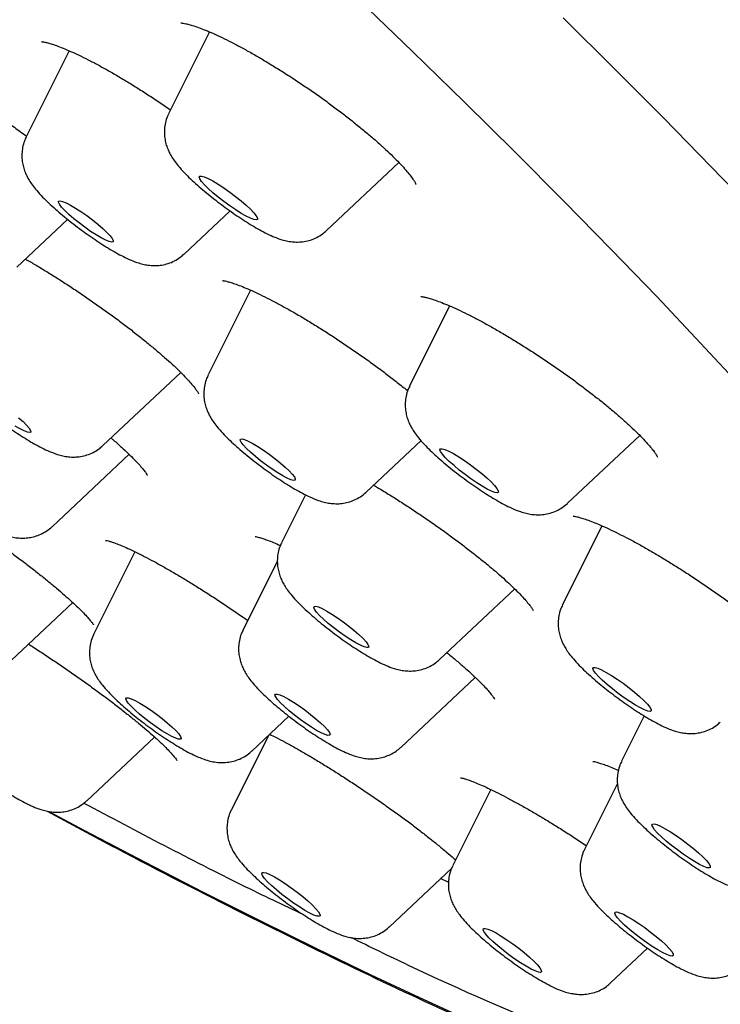
# Model space of a CAD drawing. Units: millimetres. Extents: x 8 to 1710, y 12 to 2540.
# Drawn here: x 1525 to 1534, y 876 to 889 of the extents above; entities that cross this region are included whole.
import ezdxf

# ---------------------------------------------------------------- set-up
doc = ezdxf.new("R2010")
doc.units = ezdxf.units.MM

msp = doc.modelspace()

# ---------------------------------------------------------------- linework, layer by layer
at = {"color": 7, "linetype": 'Continuous', "lineweight": 30}
for p, q in [((1527.198, 888.488), (1526.693, 887.475)), ((1525.456, 888.253), (1524.922, 887.183)), ((1528.654, 886.016), (1529.554, 886.863)), ((1526.884, 885.724), (1527.455, 886.261)), ((1524.803, 885.56), (1525.436, 886.156)), ((1527.709, 885.275), (1527.183, 884.221)), ((1530.184, 885.08), (1529.686, 884.083)), ((1525.875, 883.343), (1526.841, 884.251)), ((1529.686, 884.082), (1529.686, 884.083)), ((1529.145, 882.762), (1529.828, 883.404)), ((1531.648, 882.625), (1532.546, 883.469)), ((1525.875, 883.343), (1525.87, 883.339)), ((1525.242, 882.334), (1526.199, 883.234)), ((1528.391, 882.731), (1528.097, 882.14)), ((1529.145, 882.762), (1529.143, 882.76)), ((1525.242, 882.334), (1525.234, 882.329)), ((1532.077, 882.344), (1531.587, 881.362)), ((1526.272, 882.023), (1525.762, 881.001)), ((1528.043, 881.907), (1527.615, 881.048)), ((1530.059, 880.681), (1530.993, 881.56)), ((1524.597, 880.543), (1525.499, 881.391)), ((1531.584, 881.356), (1531.587, 881.362)), ((1530.059, 880.681), (1530.054, 880.677)), ((1529.577, 879.589), (1530.502, 880.46)), ((1527.724, 879.543), (1528.186, 879.977)), ((1532.602, 879.98), (1532.321, 879.417)), ((1525.673, 878.925), (1526.516, 879.718)), ((1527.932, 879.737), (1527.471, 878.814)), ((1529.577, 879.589), (1529.57, 879.584)), ((1527.724, 879.543), (1527.721, 879.54)), ((1532.269, 879.14), (1531.86, 878.321)), ((1530.696, 879.066), (1530.223, 878.118)), ((1529.433, 877.355), (1530.21, 878.087)), ((1530.174, 877.908), (1530.072, 877.957)), ((1532.184, 876.659), (1532.644, 877.091))]:
    msp.add_line(p, q, dxfattribs=at)
at = {"color": 7, "linetype": 'Continuous', "lineweight": 30, "flags": 128}
for points in [[(1529.061, 888.881), (1529.724, 888.242), (1530.369, 887.613), (1530.996, 886.993), (1531.603, 886.383), (1532.19, 885.783), (1532.757, 885.195), (1533.303, 884.618), (1533.829, 884.052)], [(1531.594, 888.661), (1532.228, 888.034), (1532.842, 887.417), (1533.436, 886.811), (1534.009, 886.215)], [(1527.135, 886.587), (1527.099, 886.627), (1527.077, 886.66), (1527.07, 886.683), (1527.077, 886.695), (1527.098, 886.695), (1527.134, 886.685), (1527.182, 886.664), (1527.24, 886.633), (1527.306, 886.594), (1527.377, 886.547), (1527.45, 886.495), (1527.523, 886.441), (1527.592, 886.385), (1527.654, 886.331), (1527.708, 886.281), (1527.75, 886.237), (1527.779, 886.2), (1527.794, 886.172), (1527.795, 886.155), (1527.78, 886.148), (1527.751, 886.153), (1527.71, 886.169), (1527.656, 886.195), (1527.594, 886.23), (1527.525, 886.274), (1527.453, 886.323), (1527.379, 886.377), (1527.308, 886.432), (1527.242, 886.487), (1527.183, 886.539), (1527.135, 886.587)], [(1525.36, 886.308), (1525.333, 886.343), (1525.321, 886.369), (1525.323, 886.384), (1525.34, 886.388), (1525.372, 886.38), (1525.416, 886.362), (1525.47, 886.334), (1525.533, 886.296), (1525.602, 886.252), (1525.673, 886.202), (1525.744, 886.149), (1525.812, 886.095), (1525.872, 886.042), (1525.924, 885.994), (1525.964, 885.951), (1525.991, 885.916), (1526.004, 885.891), (1526.001, 885.876), (1525.984, 885.872), (1525.953, 885.879), (1525.909, 885.897), (1525.854, 885.926), (1525.791, 885.963), (1525.722, 886.007), (1525.651, 886.057), (1525.58, 886.111), (1525.513, 886.164), (1525.452, 886.217), (1525.4, 886.266), (1525.36, 886.308)], [(1524.826, 883.689), (1524.882, 883.64), (1524.926, 883.595), (1524.958, 883.558), (1524.975, 883.529), (1524.978, 883.511), (1524.965, 883.504), (1524.938, 883.508), (1524.897, 883.524), (1524.845, 883.55), (1524.785, 883.585)], [(1527.593, 883.384), (1527.582, 883.408), (1527.586, 883.423), (1527.604, 883.426), (1527.636, 883.417), (1527.681, 883.398), (1527.737, 883.369), (1527.801, 883.331), (1527.87, 883.286), (1527.941, 883.235), (1528.012, 883.182), (1528.079, 883.128), (1528.139, 883.076), (1528.189, 883.028), (1528.228, 882.986), (1528.254, 882.952), (1528.265, 882.927), (1528.262, 882.913), (1528.243, 882.91), (1528.211, 882.918), (1528.166, 882.937), (1528.11, 882.967), (1528.047, 883.005), (1527.978, 883.05), (1527.906, 883.1), (1527.835, 883.153), (1527.769, 883.207), (1527.709, 883.259), (1527.658, 883.308), (1527.619, 883.35), (1527.593, 883.384)], [(1530.094, 883.234), (1530.071, 883.267), (1530.063, 883.29), (1530.07, 883.303), (1530.091, 883.304), (1530.126, 883.294), (1530.174, 883.273), (1530.231, 883.242), (1530.297, 883.203), (1530.368, 883.157), (1530.442, 883.105), (1530.514, 883.05), (1530.584, 882.995), (1530.646, 882.941), (1530.7, 882.891), (1530.743, 882.846), (1530.772, 882.809), (1530.788, 882.781), (1530.789, 882.763), (1530.775, 882.756), (1530.746, 882.761), (1530.705, 882.776), (1530.652, 882.802), (1530.59, 882.837), (1530.521, 882.88), (1530.449, 882.93), (1530.375, 882.983), (1530.304, 883.038), (1530.238, 883.093), (1530.179, 883.146), (1530.13, 883.193), (1530.094, 883.234)], [(1528.495, 881.329), (1528.5, 881.343), (1528.52, 881.345), (1528.553, 881.335), (1528.599, 881.315), (1528.656, 881.285), (1528.72, 881.247), (1528.789, 881.201), (1528.861, 881.15), (1528.931, 881.097), (1528.998, 881.043), (1529.057, 880.991), (1529.107, 880.943), (1529.145, 880.902), (1529.169, 880.869), (1529.179, 880.845), (1529.174, 880.832), (1529.154, 880.83), (1529.121, 880.839), (1529.075, 880.859), (1529.018, 880.889), (1528.954, 880.928), (1528.885, 880.973), (1528.813, 881.024), (1528.743, 881.077), (1528.676, 881.131), (1528.617, 881.183), (1528.567, 881.231), (1528.529, 881.272), (1528.505, 881.306), (1528.495, 881.329)], [(1531.972, 880.545), (1531.964, 880.569), (1531.97, 880.581), (1531.991, 880.583), (1532.026, 880.573), (1532.072, 880.553), (1532.13, 880.522), (1532.195, 880.483), (1532.266, 880.437), (1532.34, 880.386), (1532.413, 880.331), (1532.482, 880.276), (1532.545, 880.222), (1532.599, 880.171), (1532.642, 880.126), (1532.672, 880.089), (1532.688, 880.061), (1532.689, 880.043), (1532.676, 880.035), (1532.648, 880.039), (1532.607, 880.055), (1532.554, 880.08), (1532.492, 880.115), (1532.424, 880.158), (1532.351, 880.207), (1532.278, 880.26), (1532.206, 880.316), (1532.14, 880.371), (1532.081, 880.423), (1532.032, 880.471), (1531.996, 880.512), (1531.972, 880.545)], [(1526.19, 880.205), (1526.226, 880.194), (1526.274, 880.172), (1526.332, 880.14), (1526.397, 880.1), (1526.467, 880.054), (1526.539, 880.002), (1526.609, 879.949), (1526.674, 879.895), (1526.732, 879.844), (1526.78, 879.797), (1526.816, 879.757), (1526.838, 879.725), (1526.845, 879.703), (1526.837, 879.692), (1526.815, 879.692), (1526.779, 879.703), (1526.732, 879.725), (1526.674, 879.756), (1526.608, 879.796), (1526.538, 879.843), (1526.467, 879.894), (1526.397, 879.948), (1526.331, 880.002), (1526.274, 880.053), (1526.226, 880.1), (1526.19, 880.14), (1526.168, 880.172), (1526.161, 880.194), (1526.168, 880.205), (1526.19, 880.205)], [(1528.019, 880.251), (1528.04, 880.252), (1528.075, 880.242), (1528.122, 880.221), (1528.179, 880.19), (1528.244, 880.151), (1528.314, 880.105), (1528.385, 880.054), (1528.455, 880), (1528.521, 879.946), (1528.58, 879.895), (1528.628, 879.848), (1528.665, 879.807), (1528.689, 879.774), (1528.697, 879.751), (1528.691, 879.739), (1528.67, 879.738), (1528.635, 879.748), (1528.588, 879.769), (1528.531, 879.8), (1528.466, 879.84), (1528.397, 879.886), (1528.325, 879.937), (1528.255, 879.99), (1528.189, 880.044), (1528.13, 880.096), (1528.082, 880.143), (1528.045, 880.184), (1528.022, 880.216), (1528.013, 880.239), (1528.019, 880.251)], [(1533.943, 874.781), (1533.422, 874.965), (1532.88, 875.167), (1532.317, 875.388), (1531.734, 875.626), (1531.132, 875.883), (1530.51, 876.157), (1529.869, 876.448), (1529.209, 876.757), (1528.532, 877.083), (1527.837, 877.426), (1527.124, 877.785), (1526.395, 878.161), (1525.65, 878.552), (1525.208, 878.788)], [(1532.698, 878.622), (1532.704, 878.635), (1532.724, 878.637), (1532.758, 878.628), (1532.805, 878.608), (1532.862, 878.578), (1532.927, 878.539), (1532.998, 878.493), (1533.071, 878.442), (1533.144, 878.387), (1533.214, 878.332), (1533.277, 878.277), (1533.331, 878.227), (1533.375, 878.182), (1533.405, 878.144), (1533.422, 878.116), (1533.423, 878.097), (1533.41, 878.09), (1533.383, 878.093), (1533.342, 878.108), (1533.29, 878.133), (1533.228, 878.168), (1533.16, 878.211), (1533.088, 878.26), (1533.014, 878.313), (1532.943, 878.368), (1532.876, 878.423), (1532.817, 878.476), (1532.768, 878.524), (1532.73, 878.565), (1532.707, 878.599), (1532.698, 878.622)], [(1527.905, 878.027), (1527.95, 878.008), (1528.006, 877.979), (1528.071, 877.941), (1528.141, 877.895), (1528.215, 877.844), (1528.288, 877.79), (1528.358, 877.734), (1528.422, 877.68), (1528.477, 877.629), (1528.521, 877.583), (1528.553, 877.545), (1528.571, 877.516), (1528.574, 877.496), (1528.562, 877.488), (1528.536, 877.49), (1528.497, 877.504), (1528.446, 877.528), (1528.385, 877.562), (1528.317, 877.604), (1528.245, 877.652), (1528.171, 877.705), (1528.099, 877.76), (1528.032, 877.816), (1527.972, 877.869), (1527.922, 877.917), (1527.884, 877.959), (1527.859, 877.994), (1527.848, 878.018), (1527.853, 878.032), (1527.872, 878.035), (1527.905, 878.027)], [(1532.242, 877.539), (1532.262, 877.542), (1532.296, 877.533), (1532.343, 877.513), (1532.399, 877.483), (1532.464, 877.445), (1532.535, 877.399), (1532.608, 877.348), (1532.681, 877.293), (1532.751, 877.238), (1532.815, 877.183), (1532.869, 877.133), (1532.913, 877.088), (1532.944, 877.05), (1532.961, 877.021), (1532.963, 877.002), (1532.95, 876.994), (1532.923, 876.997), (1532.883, 877.012), (1532.831, 877.037), (1532.77, 877.071), (1532.702, 877.114), (1532.629, 877.162), (1532.556, 877.215), (1532.484, 877.271), (1532.417, 877.326), (1532.358, 877.379), (1532.308, 877.427), (1532.271, 877.469), (1532.247, 877.502), (1532.237, 877.526), (1532.242, 877.539)], [(1530.624, 877.338), (1530.657, 877.33), (1530.703, 877.31), (1530.76, 877.281), (1530.825, 877.243), (1530.895, 877.197), (1530.968, 877.146), (1531.042, 877.092), (1531.111, 877.036), (1531.175, 876.982), (1531.23, 876.931), (1531.274, 876.885), (1531.306, 876.847), (1531.323, 876.818), (1531.326, 876.799), (1531.313, 876.791), (1531.287, 876.794), (1531.247, 876.808), (1531.195, 876.832), (1531.134, 876.867), (1531.066, 876.909), (1530.994, 876.957), (1530.921, 877.01), (1530.849, 877.066), (1530.782, 877.121), (1530.722, 877.174), (1530.672, 877.222), (1530.634, 877.264), (1530.61, 877.298), (1530.6, 877.322), (1530.605, 877.336), (1530.624, 877.338)]]:
    msp.add_lwpolyline(points, dxfattribs=at)
at = {"color": 7, "linetype": 'Continuous', "lineweight": 30}
for points, knots in [([(1526.844, 888.599), (1526.844, 888.599), (1526.841, 888.598), (1526.85, 888.599), (1526.87, 888.596), (1526.906, 888.59), (1526.957, 888.577), (1527.023, 888.556), (1527.103, 888.528), (1527.196, 888.49), (1527.299, 888.444), (1527.412, 888.39), (1527.533, 888.328), (1527.661, 888.258), (1527.796, 888.182), (1527.937, 888.098), (1528.081, 888.009), (1528.227, 887.916), (1528.373, 887.819), (1528.517, 887.72), (1528.657, 887.62), (1528.793, 887.519), (1528.925, 887.417), (1529.052, 887.316), (1529.173, 887.216), (1529.285, 887.119), (1529.388, 887.026), (1529.48, 886.939), (1529.559, 886.858), (1529.626, 886.785), (1529.68, 886.721), (1529.72, 886.669), (1529.746, 886.629), (1529.761, 886.603), (1529.767, 886.59), (1529.767, 886.59), (1529.767, 886.591)], [0, 0, 0, 0, 0.000759, 0.021112, 0.043608, 0.068478, 0.095632, 0.124735, 0.155311, 0.186856, 0.218919, 0.251156, 0.283315, 0.316286, 0.349843, 0.383817, 0.418033, 0.452313, 0.486468, 0.520388, 0.553916, 0.587293, 0.62095, 0.65479, 0.688708, 0.722532, 0.756107, 0.78927, 0.821848, 0.853569, 0.884799, 0.915353, 0.941782, 0.966345, 0.988848, 1, 1, 1, 1]), ([(1525.112, 888.366), (1525.111, 888.366), (1525.11, 888.366), (1525.122, 888.365), (1525.147, 888.361), (1525.189, 888.351), (1525.245, 888.335), (1525.316, 888.31), (1525.4, 888.277), (1525.497, 888.235), (1525.605, 888.185), (1525.722, 888.126), (1525.846, 888.06), (1525.976, 887.987), (1526.112, 887.908), (1526.253, 887.822), (1526.398, 887.73), (1526.544, 887.634), (1526.65, 887.563), (1526.706, 887.524), (1526.714, 887.519)], [0, 0, 0, 0, 0.015426, 0.056309, 0.101801, 0.152046, 0.206754, 0.265241, 0.326647, 0.390103, 0.454833, 0.520198, 0.58566, 0.650805, 0.716784, 0.784, 0.852073, 0.920586, 0.989036, 1, 1, 1, 1]), ([(1523.06, 888.245), (1523.061, 888.245), (1523.062, 888.245), (1523.082, 888.242), (1523.114, 888.235), (1523.162, 888.221), (1523.225, 888.2), (1523.302, 888.17), (1523.392, 888.131), (1523.494, 888.084), (1523.607, 888.027), (1523.729, 887.963), (1523.857, 887.892), (1523.991, 887.814), (1524.128, 887.731), (1524.268, 887.643), (1524.411, 887.551), (1524.557, 887.453), (1524.703, 887.352), (1524.828, 887.263), (1524.903, 887.207), (1524.931, 887.186)], [0, 0, 0, 0, 0.030463, 0.069431, 0.112153, 0.158299, 0.207382, 0.259724, 0.314586, 0.371303, 0.429272, 0.487971, 0.546961, 0.605798, 0.66422, 0.722476, 0.781822, 0.841974, 0.902606, 0.96333, 1, 1, 1, 1]), ([(1526.694, 887.474), (1526.688, 887.462), (1526.668, 887.426), (1526.649, 887.36), (1526.637, 887.28), (1526.638, 887.203), (1526.648, 887.131), (1526.667, 887.063), (1526.692, 887.001), (1526.723, 886.942), (1526.762, 886.883), (1526.816, 886.813), (1526.883, 886.739), (1526.963, 886.659), (1527.046, 886.583), (1527.136, 886.506), (1527.228, 886.431), (1527.323, 886.357), (1527.419, 886.286), (1527.516, 886.217), (1527.613, 886.153), (1527.708, 886.092), (1527.802, 886.037), (1527.895, 885.986), (1527.989, 885.942), (1528.074, 885.91), (1528.153, 885.888), (1528.223, 885.876), (1528.298, 885.872), (1528.376, 885.879), (1528.456, 885.897), (1528.533, 885.929), (1528.601, 885.969), (1528.637, 886.002), (1528.653, 886.017)], [0, 0, 0, 0, 0.012351, 0.038596, 0.063777, 0.088112, 0.111808, 0.135135, 0.158628, 0.183238, 0.210892, 0.245383, 0.293953, 0.332783, 0.373359, 0.411551, 0.448612, 0.485128, 0.521429, 0.55775, 0.594256, 0.631226, 0.669079, 0.708588, 0.751537, 0.795679, 0.823593, 0.849812, 0.875478, 0.90123, 0.92728, 0.953633, 0.9802, 1, 1, 1, 1]), ([(1524.923, 887.18), (1524.914, 887.164), (1524.893, 887.122), (1524.875, 887.051), (1524.866, 886.972), (1524.868, 886.895), (1524.88, 886.824), (1524.9, 886.757), (1524.927, 886.696), (1524.96, 886.638), (1525.001, 886.577), (1525.055, 886.51), (1525.121, 886.437), (1525.199, 886.361), (1525.282, 886.285), (1525.372, 886.208), (1525.464, 886.133), (1525.559, 886.059), (1525.656, 885.988), (1525.753, 885.92), (1525.849, 885.855), (1525.944, 885.795), (1526.038, 885.74), (1526.132, 885.69), (1526.224, 885.647), (1526.307, 885.616), (1526.384, 885.595), (1526.454, 885.583), (1526.529, 885.58), (1526.607, 885.586), (1526.687, 885.605), (1526.764, 885.637), (1526.831, 885.677), (1526.866, 885.71), (1526.881, 885.724)], [0, 0, 0, 0, 0.0173404, 0.0433697, 0.0683815, 0.0925887, 0.1161982, 0.1395229, 0.1631553, 0.1881997, 0.2168542, 0.2535203, 0.2970721, 0.335695, 0.3760398, 0.4141455, 0.4511783, 0.4876953, 0.5240154, 0.5603668, 0.5969218, 0.6339653, 0.6719316, 0.7116363, 0.7549966, 0.7969841, 0.8243586, 0.8505896, 0.8762703, 0.9020443, 0.9281205, 0.9544978, 0.9810876, 1, 1, 1, 1]), ([(1524.911, 885.662), (1524.953, 885.639), (1525.039, 885.589), (1525.175, 885.507), (1525.317, 885.418), (1525.461, 885.326), (1525.604, 885.23), (1525.747, 885.132), (1525.888, 885.032), (1526.029, 884.93), (1526.166, 884.827), (1526.298, 884.725), (1526.422, 884.625), (1526.538, 884.529), (1526.643, 884.438), (1526.738, 884.352), (1526.822, 884.272), (1526.895, 884.198), (1526.957, 884.131), (1527.003, 884.077), (1527.035, 884.035), (1527.054, 884.006), (1527.063, 883.989), (1527.064, 883.988), (1527.064, 883.988)], [0, 0, 0, 0, 0.0453487, 0.0947605, 0.1440919, 0.1931186, 0.2416925, 0.2899668, 0.3389695, 0.3885732, 0.4385203, 0.4884745, 0.5380472, 0.5869372, 0.6348883, 0.6821453, 0.7296177, 0.7769879, 0.8238117, 0.8695181, 0.9085889, 0.9445563, 0.9769755, 1, 1, 1, 1]), ([(1527.362, 885.394), (1527.362, 885.394), (1527.362, 885.394), (1527.378, 885.392), (1527.408, 885.387), (1527.453, 885.375), (1527.513, 885.355), (1527.587, 885.328), (1527.674, 885.292), (1527.774, 885.247), (1527.885, 885.193), (1528.006, 885.131), (1528.134, 885.062), (1528.268, 884.987), (1528.405, 884.906), (1528.545, 884.82), (1528.688, 884.729), (1528.833, 884.634), (1528.979, 884.535), (1529.124, 884.433), (1529.267, 884.331), (1529.404, 884.228), (1529.533, 884.128), (1529.619, 884.06), (1529.66, 884.026), (1529.663, 884.024)], [0, 0, 0, 0, 0.019333, 0.051453, 0.086783, 0.12514, 0.165939, 0.208969, 0.254296, 0.301357, 0.349657, 0.398755, 0.448268, 0.497842, 0.547175, 0.596024, 0.645169, 0.695146, 0.74571, 0.796579, 0.847391, 0.897786, 0.9475, 0.996351, 1, 1, 1, 1]), ([(1529.827, 885.196), (1529.827, 885.196), (1529.825, 885.196), (1529.836, 885.196), (1529.86, 885.192), (1529.9, 885.183), (1529.955, 885.168), (1530.025, 885.144), (1530.109, 885.112), (1530.206, 885.071), (1530.314, 885.022), (1530.432, 884.964), (1530.557, 884.899), (1530.687, 884.828), (1530.822, 884.75), (1530.962, 884.667), (1531.106, 884.577), (1531.253, 884.483), (1531.4, 884.386), (1531.545, 884.286), (1531.688, 884.184), (1531.825, 884.083), (1531.955, 883.983), (1532.08, 883.885), (1532.198, 883.788), (1532.308, 883.693), (1532.408, 883.603), (1532.499, 883.518), (1532.577, 883.439), (1532.642, 883.368), (1532.693, 883.308), (1532.729, 883.261), (1532.752, 883.226), (1532.763, 883.206), (1532.767, 883.196), (1532.766, 883.199), (1532.766, 883.199)], [0, 0, 0, 0, 0.005755, 0.026868, 0.048954, 0.073673, 0.100819, 0.130079, 0.161015, 0.193155, 0.226053, 0.259319, 0.292599, 0.325654, 0.358623, 0.392245, 0.426315, 0.46069, 0.495213, 0.529695, 0.563983, 0.597977, 0.631497, 0.664978, 0.698648, 0.732418, 0.766118, 0.799563, 0.832541, 0.864801, 0.896048, 0.925854, 0.951533, 0.975331, 0.997119, 1, 1, 1, 1]), ([(1523.914, 884.799), (1523.907, 884.785), (1523.887, 884.745), (1523.868, 884.676), (1523.858, 884.597), (1523.859, 884.52), (1523.871, 884.448), (1523.89, 884.381), (1523.917, 884.32), (1523.949, 884.261), (1523.989, 884.201), (1524.042, 884.134), (1524.108, 884.061), (1524.186, 883.984), (1524.269, 883.908), (1524.358, 883.831), (1524.451, 883.756), (1524.545, 883.682), (1524.642, 883.611), (1524.739, 883.542), (1524.836, 883.478), (1524.931, 883.418), (1525.024, 883.362), (1525.118, 883.312), (1525.211, 883.268), (1525.296, 883.236), (1525.374, 883.214), (1525.445, 883.202), (1525.52, 883.198), (1525.598, 883.205), (1525.677, 883.224), (1525.755, 883.256), (1525.822, 883.295), (1525.858, 883.329), (1525.873, 883.343)], [0, 0, 0, 0, 0.015344, 0.041457, 0.066535, 0.090793, 0.114437, 0.137763, 0.161341, 0.186215, 0.214478, 0.250288, 0.294542, 0.333344, 0.373879, 0.412066, 0.449135, 0.485666, 0.521986, 0.558328, 0.594861, 0.631864, 0.669759, 0.70933, 0.752392, 0.796035, 0.823833, 0.850066, 0.875745, 0.901513, 0.927579, 0.953949, 0.980533, 1, 1, 1, 1]), ([(1527.184, 884.219), (1527.18, 884.212), (1527.162, 884.18), (1527.144, 884.119), (1527.129, 884.039), (1527.127, 883.962), (1527.136, 883.888), (1527.154, 883.82), (1527.178, 883.757), (1527.208, 883.698), (1527.245, 883.639), (1527.296, 883.572), (1527.359, 883.5), (1527.434, 883.424), (1527.513, 883.35), (1527.598, 883.276), (1527.689, 883.2), (1527.783, 883.126), (1527.879, 883.054), (1527.976, 882.984), (1528.073, 882.918), (1528.169, 882.856), (1528.263, 882.799), (1528.356, 882.747), (1528.453, 882.7), (1528.54, 882.663), (1528.622, 882.638), (1528.693, 882.624), (1528.767, 882.618), (1528.844, 882.621), (1528.923, 882.636), (1529.002, 882.664), (1529.076, 882.705), (1529.124, 882.739), (1529.144, 882.761), (1529.144, 882.761)], [0, 0, 0, 0, 0.0074169, 0.0338785, 0.0592337, 0.0837068, 0.1075049, 0.1308713, 0.1542928, 0.1786081, 0.2055373, 0.2384276, 0.2840762, 0.3237143, 0.3607401, 0.3994547, 0.4367975, 0.4734515, 0.5097996, 0.5461011, 0.5825293, 0.619324, 0.6568442, 0.6957126, 0.7372605, 0.7852365, 0.8156764, 0.8421837, 0.8679212, 0.8936449, 0.9195972, 0.9458812, 0.9723983, 0.9990797, 1, 1, 1, 1]), ([(1529.688, 884.082), (1529.683, 884.074), (1529.665, 884.041), (1529.646, 883.979), (1529.632, 883.899), (1529.631, 883.822), (1529.64, 883.748), (1529.657, 883.68), (1529.682, 883.617), (1529.712, 883.558), (1529.75, 883.499), (1529.801, 883.432), (1529.865, 883.36), (1529.94, 883.284), (1530.02, 883.21), (1530.105, 883.135), (1530.196, 883.059), (1530.291, 882.985), (1530.387, 882.913), (1530.484, 882.844), (1530.581, 882.778), (1530.676, 882.716), (1530.77, 882.66), (1530.864, 882.608), (1530.96, 882.56), (1531.048, 882.524), (1531.131, 882.5), (1531.202, 882.486), (1531.276, 882.48), (1531.353, 882.485), (1531.433, 882.5), (1531.511, 882.529), (1531.584, 882.57), (1531.626, 882.606), (1531.647, 882.624)], [0, 0, 0, 0, 0.008687, 0.035105, 0.060426, 0.084873, 0.108651, 0.132011, 0.155448, 0.179824, 0.206902, 0.240118, 0.286394, 0.325858, 0.362798, 0.401429, 0.438733, 0.475369, 0.511713, 0.548021, 0.584462, 0.621283, 0.65885, 0.697804, 0.739529, 0.787983, 0.818103, 0.844519, 0.870234, 0.895969, 0.921949, 0.948256, 0.97479, 1, 1, 1, 1]), ([(1523.281, 883.791), (1523.277, 883.784), (1523.258, 883.751), (1523.24, 883.69), (1523.225, 883.61), (1523.224, 883.532), (1523.233, 883.459), (1523.251, 883.391), (1523.275, 883.328), (1523.305, 883.269), (1523.343, 883.21), (1523.393, 883.143), (1523.457, 883.071), (1523.532, 882.995), (1523.611, 882.921), (1523.696, 882.846), (1523.788, 882.771), (1523.882, 882.696), (1523.978, 882.624), (1524.075, 882.555), (1524.172, 882.489), (1524.267, 882.427), (1524.362, 882.37), (1524.455, 882.319), (1524.551, 882.271), (1524.639, 882.235), (1524.721, 882.21), (1524.792, 882.196), (1524.865, 882.19), (1524.938, 882.193), (1524.987, 882.203), (1525.01, 882.208)], [0, 0, 0, 0, 0.0086, 0.037448, 0.065095, 0.091783, 0.117738, 0.143229, 0.168791, 0.195352, 0.224809, 0.260861, 0.31099, 0.354147, 0.3945, 0.436697, 0.477421, 0.517403, 0.557059, 0.59667, 0.636422, 0.676581, 0.717542, 0.759993, 0.805415, 0.858001, 0.891061, 0.919933, 0.948003, 0.974914, 1, 1, 1, 1]), ([(1525.976, 883.437), (1525.986, 883.428), (1526.033, 883.388), (1526.106, 883.322), (1526.193, 883.241), (1526.265, 883.17), (1526.325, 883.106), (1526.371, 883.053), (1526.403, 883.011), (1526.422, 882.984), (1526.43, 882.97), (1526.429, 882.97), (1526.429, 882.97)], [0, 0, 0, 0, 0.038898, 0.168037, 0.294579, 0.417513, 0.537414, 0.655873, 0.770796, 0.865805, 0.951621, 1, 1, 1, 1]), ([(1523.298, 882.937), (1523.298, 882.937), (1523.335, 882.917), (1523.417, 882.871), (1523.544, 882.799), (1523.678, 882.719), (1523.817, 882.634), (1523.959, 882.544), (1524.102, 882.451), (1524.245, 882.356), (1524.39, 882.257), (1524.534, 882.156), (1524.676, 882.054), (1524.815, 881.951), (1524.948, 881.85), (1525.074, 881.752), (1525.191, 881.658), (1525.299, 881.568), (1525.398, 881.483), (1525.488, 881.402), (1525.567, 881.328), (1525.634, 881.261), (1525.685, 881.206), (1525.722, 881.163), (1525.745, 881.134), (1525.757, 881.115), (1525.758, 881.113), (1525.759, 881.112)], [0, 0, 0, 0, 0.000033, 0.043635, 0.08774, 0.132117, 0.176559, 0.2209, 0.264864, 0.308542, 0.352715, 0.397299, 0.442149, 0.487073, 0.53182, 0.576195, 0.62003, 0.66308, 0.706232, 0.749752, 0.793296, 0.836339, 0.878296, 0.913964, 0.946508, 0.975371, 1, 1, 1, 1]), ([(1529.239, 882.85), (1529.27, 882.831), (1529.348, 882.786), (1529.475, 882.707), (1529.62, 882.615), (1529.763, 882.52), (1529.907, 882.423), (1530.049, 882.323), (1530.19, 882.222), (1530.327, 882.119), (1530.46, 882.018), (1530.584, 881.919), (1530.7, 881.824), (1530.805, 881.734), (1530.9, 881.649), (1530.984, 881.569), (1531.057, 881.496), (1531.118, 881.43), (1531.164, 881.376), (1531.195, 881.335), (1531.214, 881.307), (1531.223, 881.291), (1531.223, 881.291), (1531.223, 881.291)], [0, 0, 0, 0, 0.035191, 0.087908, 0.140288, 0.192213, 0.243776, 0.296194, 0.349239, 0.402635, 0.456012, 0.508963, 0.561167, 0.612356, 0.662864, 0.713593, 0.764185, 0.814165, 0.862913, 0.904488, 0.94272, 0.977163, 1, 1, 1, 1]), ([(1531.717, 882.466), (1531.717, 882.466), (1531.717, 882.466), (1531.734, 882.464), (1531.765, 882.458), (1531.811, 882.446), (1531.871, 882.427), (1531.946, 882.4), (1532.034, 882.364), (1532.135, 882.319), (1532.247, 882.265), (1532.369, 882.204), (1532.499, 882.135), (1532.634, 882.059), (1532.773, 881.979), (1532.914, 881.893), (1533.057, 881.804), (1533.202, 881.71), (1533.348, 881.612), (1533.493, 881.512), (1533.635, 881.41), (1533.773, 881.308), (1533.904, 881.208), (1534.027, 881.111), (1534.142, 881.016), (1534.248, 880.926), (1534.344, 880.839), (1534.43, 880.757), (1534.505, 880.682), (1534.566, 880.616), (1534.612, 880.561), (1534.644, 880.519), (1534.662, 880.491), (1534.671, 880.474), (1534.672, 880.474), (1534.672, 880.473)], [0, 0, 0, 0, 0.014532, 0.036606, 0.060851, 0.087163, 0.115296, 0.144207, 0.174903, 0.206936, 0.239936, 0.273552, 0.307468, 0.341369, 0.375002, 0.408254, 0.441613, 0.475511, 0.509759, 0.54422, 0.578733, 0.613106, 0.647209, 0.680939, 0.714181, 0.747432, 0.780749, 0.81395, 0.84682, 0.879075, 0.910354, 0.936865, 0.961271, 0.983847, 1, 1, 1, 1]), ([(1525.01, 882.208), (1525.035, 882.215), (1525.086, 882.23), (1525.159, 882.269), (1525.212, 882.304), (1525.236, 882.329), (1525.24, 882.334)], [0, 0, 0, 0, 0.291486, 0.609197, 0.928856, 1, 1, 1, 1]), ([(1525.908, 882.164), (1525.908, 882.164), (1525.906, 882.164), (1525.917, 882.163), (1525.941, 882.157), (1525.98, 882.146), (1526.034, 882.127), (1526.103, 882.1), (1526.185, 882.064), (1526.281, 882.019), (1526.388, 881.965), (1526.504, 881.904), (1526.629, 881.835), (1526.76, 881.76), (1526.895, 881.679), (1527.034, 881.593), (1527.177, 881.503), (1527.323, 881.408), (1527.47, 881.309), (1527.587, 881.229), (1527.655, 881.181), (1527.674, 881.167)], [0, 0, 0, 0, 0.0108555, 0.0482359, 0.0899582, 0.1354999, 0.1856267, 0.2395242, 0.296343, 0.3552775, 0.4156441, 0.4768948, 0.5386101, 0.6004607, 0.6618427, 0.723087, 0.785166, 0.8478972, 0.911057, 0.9743843, 1, 1, 1, 1]), ([(1527.767, 882.211), (1527.767, 882.211), (1527.768, 882.211), (1527.785, 882.209), (1527.815, 882.201), (1527.861, 882.188), (1527.921, 882.167), (1527.994, 882.138), (1528.051, 882.113), (1528.08, 882.101)], [0, 0, 0, 0, 0.081734, 0.203966, 0.341023, 0.492541, 0.656609, 0.830495, 1, 1, 1, 1]), ([(1528.098, 882.138), (1528.09, 882.123), (1528.07, 882.084), (1528.051, 882.014), (1528.041, 881.935), (1528.042, 881.859), (1528.054, 881.787), (1528.074, 881.72), (1528.1, 881.658), (1528.132, 881.6), (1528.172, 881.539), (1528.225, 881.472), (1528.291, 881.4), (1528.369, 881.323), (1528.452, 881.247), (1528.541, 881.17), (1528.634, 881.094), (1528.729, 881.021), (1528.825, 880.949), (1528.922, 880.881), (1529.019, 880.816), (1529.114, 880.756), (1529.208, 880.701), (1529.301, 880.65), (1529.394, 880.606), (1529.479, 880.574), (1529.557, 880.553), (1529.628, 880.541), (1529.703, 880.537), (1529.781, 880.544), (1529.86, 880.562), (1529.938, 880.594), (1530.005, 880.634), (1530.041, 880.667), (1530.056, 880.681)], [0, 0, 0, 0, 0.015344, 0.0414569, 0.0665351, 0.090793, 0.1144369, 0.1377628, 0.1613408, 0.1862153, 0.2144777, 0.2502879, 0.294542, 0.3333442, 0.3738794, 0.4120656, 0.4491348, 0.485666, 0.5219858, 0.5583284, 0.5948611, 0.6318638, 0.6697588, 0.7093295, 0.7523922, 0.7960345, 0.8238329, 0.8500656, 0.8757451, 0.9015128, 0.9275794, 0.9539492, 0.9805326, 1, 1, 1, 1]), ([(1531.587, 881.36), (1531.578, 881.342), (1531.557, 881.298), (1531.539, 881.225), (1531.53, 881.146), (1531.534, 881.07), (1531.546, 880.999), (1531.567, 880.933), (1531.594, 880.872), (1531.627, 880.813), (1531.669, 880.752), (1531.724, 880.685), (1531.791, 880.612), (1531.868, 880.536), (1531.952, 880.46), (1532.042, 880.384), (1532.134, 880.309), (1532.229, 880.235), (1532.326, 880.164), (1532.423, 880.096), (1532.519, 880.032), (1532.614, 879.972), (1532.708, 879.917), (1532.802, 879.867), (1532.893, 879.825), (1532.975, 879.794), (1533.051, 879.774), (1533.121, 879.763), (1533.196, 879.759), (1533.274, 879.766), (1533.354, 879.786), (1533.431, 879.818), (1533.497, 879.857), (1533.532, 879.89), (1533.546, 879.903)], [0, 0, 0, 0, 0.019281, 0.04523, 0.070177, 0.094334, 0.117909, 0.141232, 0.164917, 0.190127, 0.219163, 0.256667, 0.299605, 0.338051, 0.37821, 0.416233, 0.453225, 0.489722, 0.526037, 0.562392, 0.598963, 0.636042, 0.674075, 0.713912, 0.757576, 0.79794, 0.825084, 0.851292, 0.87697, 0.902747, 0.928832, 0.955214, 0.981807, 1, 1, 1, 1]), ([(1525.763, 881), (1525.759, 880.993), (1525.742, 880.962), (1525.723, 880.901), (1525.708, 880.821), (1525.707, 880.743), (1525.715, 880.67), (1525.732, 880.601), (1525.757, 880.538), (1525.787, 880.479), (1525.824, 880.42), (1525.874, 880.353), (1525.937, 880.282), (1526.012, 880.206), (1526.091, 880.132), (1526.176, 880.057), (1526.267, 879.982), (1526.361, 879.907), (1526.457, 879.835), (1526.554, 879.766), (1526.651, 879.7), (1526.747, 879.638), (1526.841, 879.581), (1526.934, 879.529), (1527.03, 879.481), (1527.12, 879.444), (1527.192, 879.422), (1527.231, 879.414), (1527.242, 879.411)], [0, 0, 0, 0, 0.0087078, 0.0405946, 0.0711457, 0.1006318, 0.1293025, 0.1574489, 0.1856543, 0.2149214, 0.2473079, 0.2868165, 0.3415901, 0.3893921, 0.4340171, 0.4806759, 0.5256674, 0.5698218, 0.6136034, 0.6573255, 0.7011978, 0.7455073, 0.7906841, 0.8374722, 0.8874581, 0.9450907, 0.9844023, 1, 1, 1, 1]), ([(1527.616, 881.046), (1527.608, 881.03), (1527.587, 880.99), (1527.569, 880.919), (1527.559, 880.84), (1527.561, 880.764), (1527.573, 880.692), (1527.592, 880.626), (1527.619, 880.564), (1527.651, 880.506), (1527.692, 880.445), (1527.745, 880.378), (1527.811, 880.306), (1527.889, 880.229), (1527.972, 880.153), (1528.062, 880.076), (1528.154, 880.001), (1528.249, 879.927), (1528.346, 879.856), (1528.443, 879.787), (1528.539, 879.723), (1528.635, 879.663), (1528.728, 879.608), (1528.822, 879.557), (1528.915, 879.514), (1528.998, 879.482), (1529.076, 879.461), (1529.147, 879.449), (1529.221, 879.445), (1529.3, 879.452), (1529.377, 879.47), (1529.425, 879.491), (1529.448, 879.501)], [0, 0, 0, 0, 0.0172291, 0.0446226, 0.070938, 0.0963998, 0.121225, 0.1457333, 0.1705354, 0.1967601, 0.2266602, 0.2647321, 0.3108543, 0.3515312, 0.394023, 0.4341045, 0.4730354, 0.5114127, 0.5495754, 0.5877664, 0.6261642, 0.6650653, 0.7049198, 0.7465671, 0.791967, 0.8369632, 0.8659544, 0.8935173, 0.9205004, 0.9475787, 0.9749728, 1, 1, 1, 1]), ([(1524.949, 880.874), (1524.954, 880.871), (1525.006, 880.838), (1525.108, 880.772), (1525.252, 880.676), (1525.396, 880.579), (1525.539, 880.479), (1525.681, 880.378), (1525.821, 880.276), (1525.956, 880.175), (1526.085, 880.076), (1526.206, 879.98), (1526.317, 879.89), (1526.418, 879.805), (1526.508, 879.726), (1526.589, 879.652), (1526.657, 879.586), (1526.711, 879.53), (1526.75, 879.486), (1526.776, 879.454), (1526.79, 879.435), (1526.795, 879.426), (1526.794, 879.428), (1526.794, 879.429)], [0, 0, 0, 0, 0.006124, 0.0620726, 0.1175748, 0.1725082, 0.2279269, 0.2841194, 0.3408274, 0.3977397, 0.4544072, 0.5104747, 0.5656367, 0.6196713, 0.6736927, 0.7279895, 0.7819598, 0.8350139, 0.8811368, 0.9237813, 0.9620453, 0.995556, 1, 1, 1, 1]), ([(1530.15, 880.767), (1530.162, 880.757), (1530.214, 880.715), (1530.298, 880.644), (1530.399, 880.556), (1530.487, 880.476), (1530.562, 880.403), (1530.624, 880.338), (1530.674, 880.282), (1530.709, 880.238), (1530.73, 880.208), (1530.74, 880.191), (1530.741, 880.189), (1530.741, 880.189)], [0, 0, 0, 0, 0.035111, 0.14798, 0.259335, 0.36836, 0.474294, 0.578615, 0.681897, 0.782311, 0.866035, 0.941916, 1, 1, 1, 1]), ([(1523.712, 880.382), (1523.702, 880.363), (1523.681, 880.319), (1523.663, 880.245), (1523.655, 880.166), (1523.658, 880.09), (1523.671, 880.019), (1523.692, 879.953), (1523.719, 879.892), (1523.752, 879.834), (1523.794, 879.773), (1523.849, 879.705), (1523.916, 879.633), (1523.994, 879.557), (1524.078, 879.481), (1524.167, 879.404), (1524.26, 879.329), (1524.355, 879.256), (1524.452, 879.185), (1524.549, 879.117), (1524.645, 879.053), (1524.74, 878.993), (1524.834, 878.938), (1524.906, 878.9), (1524.948, 878.88), (1524.96, 878.874)], [0, 0, 0, 0, 0.027157, 0.06265, 0.096777, 0.12983, 0.162092, 0.194022, 0.22647, 0.261052, 0.300964, 0.352656, 0.411204, 0.463767, 0.518671, 0.570692, 0.621318, 0.671277, 0.720992, 0.770764, 0.820839, 0.871617, 0.923714, 0.978308, 1, 1, 1, 1]), ([(1527.948, 879.752), (1527.972, 879.74), (1528.033, 879.71), (1528.138, 879.654), (1528.262, 879.586), (1528.393, 879.511), (1528.529, 879.43), (1528.668, 879.345), (1528.81, 879.256), (1528.954, 879.162), (1529.1, 879.066), (1529.246, 878.966), (1529.392, 878.864), (1529.534, 878.762), (1529.671, 878.662), (1529.801, 878.564), (1529.922, 878.469), (1530.036, 878.378), (1530.141, 878.29), (1530.215, 878.227), (1530.251, 878.195), (1530.258, 878.188)], [0, 0, 0, 0, 0.038842, 0.0936729, 0.1492098, 0.2050842, 0.2609288, 0.316474, 0.3714273, 0.4266156, 0.4827041, 0.5394422, 0.5965302, 0.6535826, 0.7102008, 0.7660901, 0.8210384, 0.8756307, 0.930806, 0.9862338, 1, 1, 1, 1]), ([(1529.448, 879.501), (1529.472, 879.513), (1529.517, 879.538), (1529.556, 879.572), (1529.575, 879.589)], [0, 0, 0, 0, 0.518782, 1, 1, 1, 1]), ([(1527.242, 879.411), (1527.269, 879.407), (1527.319, 879.399), (1527.399, 879.4), (1527.478, 879.411), (1527.557, 879.434), (1527.633, 879.472), (1527.689, 879.509), (1527.716, 879.536), (1527.723, 879.543)], [0, 0, 0, 0, 0.176595, 0.327213, 0.479422, 0.633631, 0.789355, 0.946173, 1, 1, 1, 1]), ([(1531.963, 879.414), (1531.963, 879.414), (1531.965, 879.414), (1531.982, 879.412), (1532.013, 879.405), (1532.06, 879.391), (1532.122, 879.37), (1532.195, 879.342), (1532.252, 879.317), (1532.281, 879.304)], [0, 0, 0, 0, 0.087978, 0.209888, 0.346602, 0.49766, 0.661064, 0.834004, 1, 1, 1, 1]), ([(1532.322, 879.415), (1532.317, 879.407), (1532.299, 879.374), (1532.28, 879.311), (1532.266, 879.232), (1532.265, 879.154), (1532.274, 879.081), (1532.292, 879.013), (1532.316, 878.95), (1532.347, 878.891), (1532.385, 878.832), (1532.436, 878.764), (1532.5, 878.692), (1532.576, 878.616), (1532.655, 878.542), (1532.74, 878.468), (1532.832, 878.392), (1532.926, 878.318), (1533.022, 878.246), (1533.119, 878.176), (1533.216, 878.111), (1533.311, 878.049), (1533.405, 877.993), (1533.499, 877.941), (1533.595, 877.893), (1533.683, 877.857), (1533.766, 877.833), (1533.837, 877.819), (1533.911, 877.814), (1533.989, 877.818), (1534.068, 877.834), (1534.146, 877.863), (1534.219, 877.903), (1534.261, 877.939), (1534.281, 877.957)], [0, 0, 0, 0, 0.008589, 0.035007, 0.060329, 0.084777, 0.108559, 0.131925, 0.155372, 0.179767, 0.206882, 0.24017, 0.286578, 0.326021, 0.362957, 0.401584, 0.438891, 0.475535, 0.511889, 0.548209, 0.584664, 0.621501, 0.659088, 0.698069, 0.739842, 0.788405, 0.818463, 0.84487, 0.870589, 0.896333, 0.922327, 0.948645, 0.975191, 1, 1, 1, 1]), ([(1530.318, 879.211), (1530.318, 879.211), (1530.317, 879.211), (1530.327, 879.209), (1530.349, 879.205), (1530.387, 879.194), (1530.439, 879.176), (1530.507, 879.15), (1530.589, 879.116), (1530.684, 879.072), (1530.79, 879.02), (1530.906, 878.96), (1531.029, 878.893), (1531.159, 878.82), (1531.294, 878.741), (1531.434, 878.657), (1531.578, 878.567), (1531.725, 878.472), (1531.828, 878.405), (1531.88, 878.37), (1531.883, 878.368)], [0, 0, 0, 0, 0.013942, 0.048575, 0.093299, 0.143047, 0.197887, 0.256991, 0.319399, 0.384177, 0.450507, 0.517715, 0.585269, 0.652657, 0.719537, 0.787113, 0.855849, 0.925399, 0.99537, 1, 1, 1, 1]), ([(1524.96, 878.874), (1524.975, 878.867), (1525.022, 878.845), (1525.09, 878.82), (1525.168, 878.798), (1525.238, 878.785), (1525.313, 878.781), (1525.391, 878.787), (1525.47, 878.805), (1525.548, 878.836), (1525.616, 878.876), (1525.654, 878.91), (1525.671, 878.925)], [0, 0, 0, 0, 0.0771093, 0.2363211, 0.340983, 0.4385212, 0.5338303, 0.6294026, 0.7260386, 0.8238248, 0.9224185, 1, 1, 1, 1]), ([(1528.372, 877.505), (1528.118, 877.626), (1527.263, 878.034), (1526.307, 878.539), (1525.635, 878.894)], [0, 0, 0, 0, 0.296292, 1, 1, 1, 1]), ([(1525.18, 878.797), (1525.469, 878.64), (1526.316, 878.183), (1527.106, 877.783), (1527.626, 877.519)], [0, 0, 0, 0, 0.34182, 1, 1, 1, 1]), ([(1527.472, 878.813), (1527.468, 878.806), (1527.45, 878.775), (1527.431, 878.713), (1527.417, 878.633), (1527.415, 878.556), (1527.424, 878.482), (1527.441, 878.414), (1527.465, 878.351), (1527.495, 878.292), (1527.533, 878.233), (1527.583, 878.166), (1527.646, 878.094), (1527.721, 878.019), (1527.8, 877.945), (1527.885, 877.87), (1527.976, 877.794), (1528.07, 877.72), (1528.166, 877.648), (1528.263, 877.578), (1528.36, 877.512), (1528.456, 877.45), (1528.55, 877.393), (1528.643, 877.342), (1528.739, 877.293), (1528.805, 877.268), (1528.84, 877.254)], [0, 0, 0, 0, 0.009601, 0.043345, 0.075677, 0.106883, 0.137226, 0.167017, 0.196872, 0.227857, 0.262155, 0.304013, 0.362067, 0.41264, 0.459861, 0.509236, 0.556852, 0.603584, 0.649923, 0.696201, 0.742639, 0.789541, 0.837364, 0.886896, 0.939825, 1, 1, 1, 1]), ([(1538.144, 878.698), (1538.299, 878.446), (1538.691, 877.807), (1539.071, 876.949), (1539.31, 876.11), (1539.316, 875.435), (1539.101, 874.921), (1538.662, 874.573), (1538.003, 874.394), (1537.128, 874.383), (1536.043, 874.541), (1534.753, 874.868), (1533.27, 875.359), (1531.575, 876.028), (1530.133, 876.651), (1529.196, 877.106), (1528.956, 877.224)], [0, 0, 0, 0, 0.050093, 0.126827, 0.20356, 0.280294, 0.357028, 0.433761, 0.510495, 0.587228, 0.663962, 0.740696, 0.817429, 0.894163, 0.972805, 1, 1, 1, 1]), ([(1531.861, 878.319), (1531.857, 878.312), (1531.839, 878.28), (1531.82, 878.218), (1531.806, 878.139), (1531.804, 878.061), (1531.813, 877.988), (1531.831, 877.919), (1531.855, 877.856), (1531.885, 877.797), (1531.923, 877.738), (1531.973, 877.671), (1532.037, 877.599), (1532.112, 877.523), (1532.191, 877.449), (1532.276, 877.375), (1532.367, 877.299), (1532.462, 877.225), (1532.558, 877.153), (1532.655, 877.083), (1532.751, 877.017), (1532.847, 876.956), (1532.941, 876.899), (1533.035, 876.847), (1533.131, 876.799), (1533.219, 876.763), (1533.301, 876.738), (1533.372, 876.724), (1533.446, 876.718), (1533.523, 876.722), (1533.602, 876.737), (1533.676, 876.763), (1533.72, 876.788), (1533.74, 876.799)], [0, 0, 0, 0, 0.008131, 0.035452, 0.061633, 0.086906, 0.111484, 0.13562, 0.159822, 0.184964, 0.212839, 0.246936, 0.294327, 0.335211, 0.37343, 0.413394, 0.451957, 0.489817, 0.527366, 0.56487, 0.602508, 0.64053, 0.679308, 0.719493, 0.76248, 0.812216, 0.843555, 0.870904, 0.897484, 0.924065, 0.950886, 0.978048, 1, 1, 1, 1]), ([(1530.223, 878.116), (1530.213, 878.096), (1530.192, 878.05), (1530.174, 877.974), (1530.166, 877.896), (1530.17, 877.82), (1530.183, 877.749), (1530.205, 877.684), (1530.232, 877.623), (1530.265, 877.564), (1530.308, 877.503), (1530.364, 877.435), (1530.431, 877.362), (1530.509, 877.287), (1530.593, 877.211), (1530.683, 877.134), (1530.775, 877.059), (1530.871, 876.986), (1530.967, 876.915), (1531.064, 876.847), (1531.161, 876.783), (1531.256, 876.724), (1531.349, 876.67), (1531.443, 876.62), (1531.533, 876.578), (1531.616, 876.548), (1531.688, 876.529), (1531.733, 876.523), (1531.752, 876.52)], [0, 0, 0, 0, 0.025277, 0.05574, 0.085041, 0.113431, 0.141155, 0.168623, 0.196585, 0.226486, 0.261167, 0.306398, 0.356293, 0.401352, 0.448418, 0.493093, 0.536605, 0.579563, 0.622323, 0.665141, 0.708232, 0.751945, 0.796823, 0.843913, 0.895748, 0.941259, 0.974715, 1, 1, 1, 1]), ([(1527.626, 877.519), (1528.119, 877.274), (1529.105, 876.786), (1530.483, 876.148), (1531.669, 875.633), (1532.685, 875.221), (1533.249, 875.013), (1533.531, 874.908)], [0, 0, 0, 0, 0.2230234, 0.4454904, 0.6680867, 0.8341181, 1, 1, 1, 1]), ([(1528.84, 877.254), (1528.857, 877.249), (1528.896, 877.236), (1528.96, 877.221), (1529.033, 877.212), (1529.109, 877.213), (1529.188, 877.224), (1529.267, 877.248), (1529.343, 877.286), (1529.398, 877.322), (1529.425, 877.349), (1529.431, 877.356)], [0, 0, 0, 0, 0.1081077, 0.2345376, 0.3543612, 0.4733166, 0.5931229, 0.7145136, 0.8370852, 0.9605121, 1, 1, 1, 1]), ([(1531.752, 876.52), (1531.776, 876.518), (1531.825, 876.514), (1531.904, 876.521), (1531.984, 876.539), (1532.061, 876.57), (1532.129, 876.61), (1532.167, 876.644), (1532.183, 876.659)], [0, 0, 0, 0, 0.171973, 0.341963, 0.513931, 0.687925, 0.863345, 1, 1, 1, 1])]:
    msp.add_open_spline(points, degree=3, knots=knots, dxfattribs=at)

doc.saveas('drawing.dxf')
